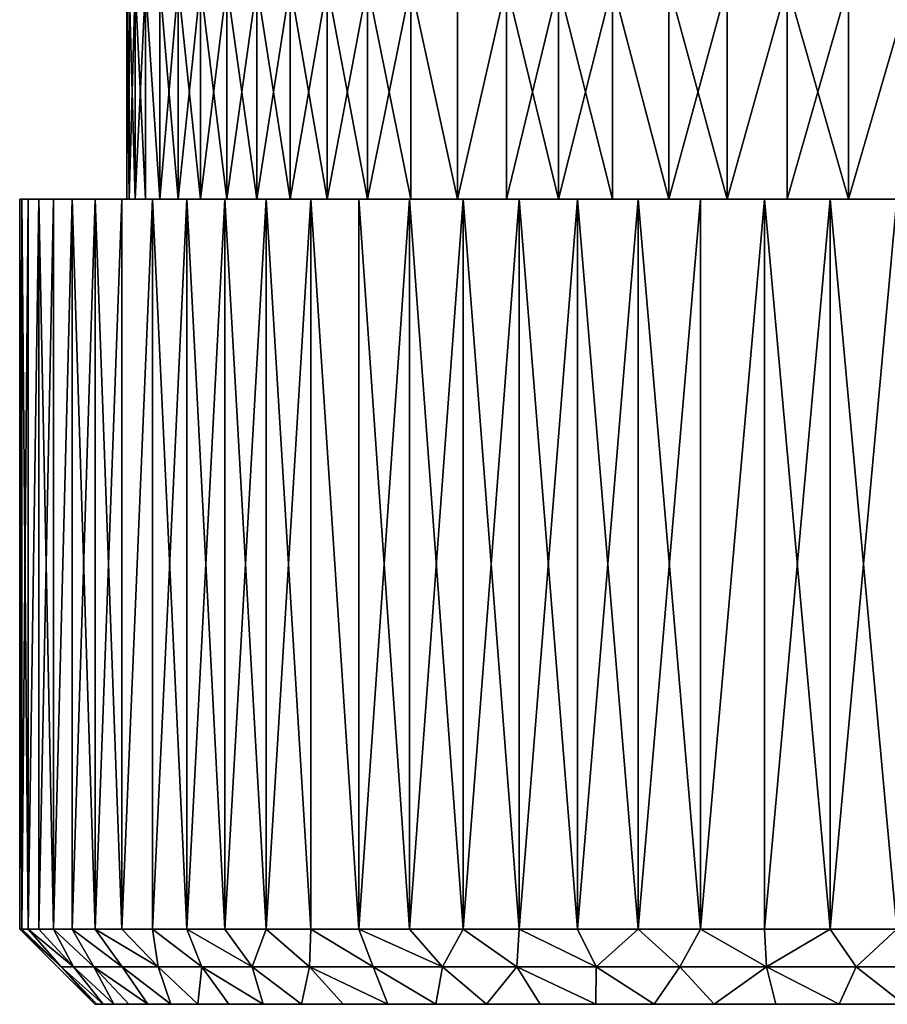
# Model space of a CAD drawing. Extents: x -12 to 12, y -128 to 55.
# Drawn here: x -10 to -2, y -128 to -119 of the extents above; entities that cross this region are included whole.
import ezdxf

# ---------------------------------------------------------------- set-up
doc = ezdxf.new("R2010")
doc.units = 0
doc.header["$MEASUREMENT"] = 0

msp = doc.modelspace()

# ---------------------------------------------------------------- linework, layer by layer
for points in [[(-9.380687, -120.5, -0.60226), (-9.4, -120.5), (-9.4, -118.5)], [(-9.380687, -120.5, -0.60226), (-9.4, -118.5), (-9.380687, -118.5, -0.60226)], [(-9.380687, -120.5, 0.60226), (-9.380687, -118.5, 0.60226), (-9.4, -118.5)], [(-9.4, -120.5), (-9.380687, -120.5, 0.60226), (-9.4, -118.5)], [(-9.322826, -120.5, -1.202045), (-9.380687, -120.5, -0.60226), (-9.380687, -118.5, -0.60226)], [(-9.322826, -120.5, -1.202045), (-9.380687, -118.5, -0.60226), (-9.322826, -118.5, -1.202045)], [(-9.380687, -120.5, 0.60226), (-9.322826, -118.5, 1.202045), (-9.380687, -118.5, 0.60226)], [(-9.380687, -120.5, 0.60226), (-9.322826, -120.5, 1.202045), (-9.322826, -118.5, 1.202045)], [(-9.226656, -120.5, -1.796891), (-9.322826, -120.5, -1.202045), (-9.322826, -118.5, -1.202045)], [(-9.226656, -120.5, -1.796891), (-9.322826, -118.5, -1.202045), (-9.226656, -118.5, -1.796891)], [(-9.322826, -120.5, 1.202045), (-9.226656, -118.5, 1.796891), (-9.322826, -118.5, 1.202045)], [(-9.322826, -120.5, 1.202045), (-9.226656, -120.5, 1.796891), (-9.226656, -118.5, 1.796891)], [(-9.092571, -120.5, -2.384353), (-9.226656, -120.5, -1.796891), (-9.226656, -118.5, -1.796891)], [(-9.092571, -120.5, -2.384353), (-9.226656, -118.5, -1.796891), (-9.092571, -118.5, -2.384353)], [(-9.092571, -120.5, 2.384353), (-9.092571, -118.5, 2.384353), (-9.226656, -118.5, 1.796891)], [(-9.226656, -120.5, 1.796891), (-9.092571, -120.5, 2.384353), (-9.226656, -118.5, 1.796891)], [(-8.921124, -120.5, -2.962017), (-9.092571, -120.5, -2.384353), (-9.092571, -118.5, -2.384353)], [(-8.921124, -120.5, -2.962017), (-9.092571, -118.5, -2.384353), (-8.921124, -118.5, -2.962017)], [(-9.092571, -120.5, 2.384353), (-8.921124, -118.5, 2.962017), (-9.092571, -118.5, 2.384353)], [(-9.092571, -120.5, 2.384353), (-8.921124, -120.5, 2.962017), (-8.921124, -118.5, 2.962017)], [(-8.713017, -120.5, -3.52751), (-8.921124, -120.5, -2.962017), (-8.921124, -118.5, -2.962017)], [(-8.713017, -120.5, -3.52751), (-8.921124, -118.5, -2.962017), (-8.713017, -118.5, -3.52751)], [(-8.921124, -120.5, 2.962017), (-8.713017, -118.5, 3.52751), (-8.921124, -118.5, 2.962017)], [(-8.921124, -120.5, 2.962017), (-8.713017, -120.5, 3.52751), (-8.713017, -118.5, 3.52751)], [(-8.469108, -120.5, -4.078507), (-8.713017, -120.5, -3.52751), (-8.713017, -118.5, -3.52751)], [(-8.469108, -120.5, -4.078507), (-8.713017, -118.5, -3.52751), (-8.469108, -118.5, -4.078507)], [(-8.713017, -120.5, 3.52751), (-8.469108, -118.5, 4.078507), (-8.713017, -118.5, 3.52751)], [(-8.713017, -120.5, 3.52751), (-8.469108, -120.5, 4.078507), (-8.469108, -118.5, 4.078507)], [(-8.190395, -120.5, -4.612745), (-8.469108, -120.5, -4.078507), (-8.469108, -118.5, -4.078507)], [(-8.190395, -120.5, -4.612745), (-8.469108, -118.5, -4.078507), (-8.190395, -118.5, -4.612745)], [(-8.469108, -120.5, 4.078507), (-8.190395, -118.5, 4.612745), (-8.469108, -118.5, 4.078507)], [(-8.469108, -120.5, 4.078507), (-8.190395, -120.5, 4.612745), (-8.190395, -118.5, 4.612745)], [(-7.878028, -120.5, -5.128028), (-8.190395, -120.5, -4.612745), (-8.190395, -118.5, -4.612745)], [(-7.878028, -120.5, -5.128028), (-8.190395, -118.5, -4.612745), (-7.878028, -118.5, -5.128028)], [(-8.190395, -120.5, 4.612745), (-7.878028, -120.5, 5.128028), (-7.878028, -118.5, 5.128028)], [(-8.190395, -120.5, 4.612745), (-7.878028, -118.5, 5.128028), (-8.190395, -118.5, 4.612745)], [(-7.533288, -120.5, -5.622239), (-7.878028, -120.5, -5.128028), (-7.878028, -118.5, -5.128028)], [(-7.533288, -120.5, -5.622239), (-7.878028, -118.5, -5.128028), (-7.533288, -118.5, -5.622239)], [(-7.878028, -120.5, 5.128028), (-7.533288, -118.5, 5.622239), (-7.878028, -118.5, 5.128028)], [(-7.878028, -120.5, 5.128028), (-7.533288, -120.5, 5.622239), (-7.533288, -118.5, 5.622239)], [(-7.157592, -120.5, -6.093347), (-7.533288, -120.5, -5.622239), (-7.533288, -118.5, -5.622239)], [(-7.157592, -120.5, -6.093347), (-7.533288, -118.5, -5.622239), (-7.157592, -118.5, -6.093347)], [(-7.533288, -120.5, 5.622239), (-7.157592, -120.5, 6.093347), (-7.157592, -118.5, 6.093347)], [(-7.533288, -120.5, 5.622239), (-7.157592, -118.5, 6.093347), (-7.533288, -118.5, 5.622239)], [(-6.752484, -120.5, -6.539416), (-7.157592, -120.5, -6.093347), (-7.157592, -118.5, -6.093347)], [(-6.752484, -120.5, -6.539416), (-7.157592, -118.5, -6.093347), (-6.752484, -118.5, -6.539416)], [(-7.157592, -120.5, 6.093347), (-6.752484, -120.5, 6.539416), (-6.752484, -118.5, 6.539416)], [(-7.157592, -120.5, 6.093347), (-6.752484, -118.5, 6.539416), (-7.157592, -118.5, 6.093347)], [(-6.319628, -120.5, -6.958613), (-6.752484, -120.5, -6.539416), (-6.752484, -118.5, -6.539416)], [(-6.319628, -120.5, -6.958613), (-6.752484, -118.5, -6.539416), (-6.319628, -118.5, -6.958613)], [(-6.319628, -120.5, 6.958613), (-6.319628, -118.5, 6.958613), (-6.752484, -118.5, 6.539416)], [(-6.752484, -120.5, 6.539416), (-6.319628, -120.5, 6.958613), (-6.752484, -118.5, 6.539416)], [(-6.319628, -120.5, -6.958613), (-6.319628, -118.5, -6.958613), (-5.860804, -118.5, -7.349216)], [(-5.860804, -120.5, -7.349216), (-6.319628, -120.5, -6.958613), (-5.860804, -118.5, -7.349216)], [(-6.319628, -120.5, 6.958613), (-5.860804, -120.5, 7.349216), (-5.860804, -118.5, 7.349216)], [(-6.319628, -120.5, 6.958613), (-5.860804, -118.5, 7.349216), (-6.319628, -118.5, 6.958613)], [(-5.860804, -120.5, -7.349216), (-5.860804, -118.5, -7.349216), (-5.377897, -118.5, -7.709619)], [(-5.377897, -120.5, -7.709619), (-5.860804, -120.5, -7.349216), (-5.377897, -118.5, -7.709619)], [(-5.377897, -120.5, 7.709619), (-5.377897, -118.5, 7.709619), (-5.860804, -118.5, 7.349216)], [(-5.860804, -120.5, 7.349216), (-5.377897, -120.5, 7.709619), (-5.860804, -118.5, 7.349216)], [(-4.87289, -120.5, -8.038342), (-5.377897, -120.5, -7.709619), (-5.377897, -118.5, -7.709619)], [(-4.87289, -120.5, -8.038342), (-5.377897, -118.5, -7.709619), (-4.87289, -118.5, -8.038342)], [(-5.377897, -120.5, 7.709619), (-4.87289, -120.5, 8.038342), (-4.87289, -118.5, 8.038342)], [(-5.377897, -120.5, 7.709619), (-4.87289, -118.5, 8.038342), (-5.377897, -118.5, 7.709619)], [(-4.34786, -120.5, -8.334033), (-4.87289, -120.5, -8.038342), (-4.87289, -118.5, -8.038342)], [(-4.34786, -120.5, -8.334033), (-4.87289, -118.5, -8.038342), (-4.34786, -118.5, -8.334033)], [(-4.34786, -120.5, 8.334033), (-4.34786, -118.5, 8.334033), (-4.87289, -118.5, 8.038342)], [(-4.87289, -120.5, 8.038342), (-4.34786, -120.5, 8.334033), (-4.87289, -118.5, 8.038342)], [(-3.804963, -120.5, -8.595479), (-4.34786, -120.5, -8.334033), (-4.34786, -118.5, -8.334033)], [(-3.804963, -120.5, -8.595479), (-4.34786, -118.5, -8.334033), (-3.804963, -118.5, -8.595479)], [(-4.34786, -120.5, 8.334033), (-3.804963, -120.5, 8.595479), (-3.804963, -118.5, 8.595479)], [(-4.34786, -120.5, 8.334033), (-3.804963, -118.5, 8.595479), (-4.34786, -118.5, 8.334033)], [(-3.804963, -120.5, -8.595479), (-3.804963, -118.5, -8.595479), (-3.246432, -118.5, -8.821603)], [(-3.246432, -120.5, -8.821603), (-3.804963, -120.5, -8.595479), (-3.246432, -118.5, -8.821603)], [(-3.804963, -120.5, 8.595479), (-3.246432, -120.5, 8.821603), (-3.246432, -118.5, 8.821603)], [(-3.804963, -120.5, 8.595479), (-3.246432, -118.5, 8.821603), (-3.804963, -118.5, 8.595479)], [(-2.674559, -120.5, -9.011477), (-3.246432, -118.5, -8.821603), (-2.674559, -118.5, -9.011477)], [(-2.674559, -120.5, -9.011477), (-3.246432, -120.5, -8.821603), (-3.246432, -118.5, -8.821603)], [(-3.246432, -120.5, 8.821603), (-2.674559, -120.5, 9.011477), (-2.674559, -118.5, 9.011477)], [(-3.246432, -120.5, 8.821603), (-2.674559, -118.5, 9.011477), (-3.246432, -118.5, 8.821603)], [(-2.674559, -120.5, -9.011477), (-2.674559, -118.5, -9.011477), (-2.091697, -118.5, -9.164322)], [(-2.091697, -120.5, -9.164322), (-2.674559, -120.5, -9.011477), (-2.091697, -118.5, -9.164322)], [(-2.674559, -120.5, 9.011477), (-2.091697, -120.5, 9.164322), (-2.091697, -118.5, 9.164322)], [(-2.674559, -120.5, 9.011477), (-2.091697, -118.5, 9.164322), (-2.674559, -118.5, 9.011477)], [(-9.4, -120.5), (-10.380275, -120.5, -0.640233), (-10.4, -120.5)], [(-9.4, -120.5), (-10.4, -120.5), (-10.380275, -120.5, 0.640233)], [(-10.4, -127.300003), (-10.4, -120.5), (-10.380275, -120.5, -0.640233)], [(-10.380275, -127.300003, -0.640233), (-10.4, -127.300003), (-10.380275, -120.5, -0.640233)], [(-10.4, -127.300003), (-10.380275, -127.300003, 0.640233), (-10.380275, -120.5, 0.640233)], [(-10.4, -127.300003), (-10.380275, -120.5, 0.640233), (-10.4, -120.5)], [(-9.380687, -120.5, -0.60226), (-10.321174, -120.5, -1.278038), (-10.380275, -120.5, -0.640233)], [(-9.4, -120.5), (-9.380687, -120.5, -0.60226), (-10.380275, -120.5, -0.640233)], [(-9.380687, -120.5, 0.60226), (-10.380275, -120.5, 0.640233), (-10.321174, -120.5, 1.278038)], [(-9.380687, -120.5, 0.60226), (-9.4, -120.5), (-10.380275, -120.5, 0.640233)], [(-10.380275, -127.300003, -0.640233), (-10.380275, -120.5, -0.640233), (-10.321174, -120.5, -1.278038)], [(-10.321174, -127.300003, -1.278038), (-10.380275, -127.300003, -0.640233), (-10.321174, -120.5, -1.278038)], [(-10.321174, -127.300003, 1.278038), (-10.321174, -120.5, 1.278038), (-10.380275, -120.5, 0.640233)], [(-10.380275, -127.300003, 0.640233), (-10.321174, -127.300003, 1.278038), (-10.380275, -120.5, 0.640233)], [(-9.322826, -120.5, -1.202045), (-10.22292, -120.5, -1.910995), (-10.321174, -120.5, -1.278038)], [(-9.380687, -120.5, -0.60226), (-9.322826, -120.5, -1.202045), (-10.321174, -120.5, -1.278038)], [(-9.322826, -120.5, 1.202045), (-9.380687, -120.5, 0.60226), (-10.321174, -120.5, 1.278038)], [(-9.322826, -120.5, 1.202045), (-10.321174, -120.5, 1.278038), (-10.22292, -120.5, 1.910995)], [(-10.321174, -127.300003, -1.278038), (-10.321174, -120.5, -1.278038), (-10.22292, -120.5, -1.910995)], [(-10.22292, -127.300003, -1.910995), (-10.321174, -127.300003, -1.278038), (-10.22292, -120.5, -1.910995)], [(-10.321174, -127.300003, 1.278038), (-10.22292, -127.300003, 1.910995), (-10.22292, -120.5, 1.910995)], [(-10.321174, -127.300003, 1.278038), (-10.22292, -120.5, 1.910995), (-10.321174, -120.5, 1.278038)], [(-9.226656, -120.5, -1.796891), (-10.085888, -120.5, -2.536703), (-10.22292, -120.5, -1.910995)], [(-9.322826, -120.5, -1.202045), (-9.226656, -120.5, -1.796891), (-10.22292, -120.5, -1.910995)], [(-9.226656, -120.5, 1.796891), (-9.322826, -120.5, 1.202045), (-10.22292, -120.5, 1.910995)], [(-9.226656, -120.5, 1.796891), (-10.22292, -120.5, 1.910995), (-10.085888, -120.5, 2.536703)], [(-10.22292, -127.300003, -1.910995), (-10.22292, -120.5, -1.910995), (-10.085888, -120.5, -2.536703)], [(-10.085888, -127.300003, -2.536703), (-10.22292, -127.300003, -1.910995), (-10.085888, -120.5, -2.536703)], [(-10.085888, -127.300003, 2.536703), (-10.085888, -120.5, 2.536703), (-10.22292, -120.5, 1.910995)], [(-10.22292, -127.300003, 1.910995), (-10.085888, -127.300003, 2.536703), (-10.22292, -120.5, 1.910995)], [(-9.092571, -120.5, -2.384353), (-9.910597, -120.5, -3.152788), (-10.085888, -120.5, -2.536703)], [(-9.226656, -120.5, -1.796891), (-9.092571, -120.5, -2.384353), (-10.085888, -120.5, -2.536703)], [(-9.092571, -120.5, 2.384353), (-9.226656, -120.5, 1.796891), (-10.085888, -120.5, 2.536703)], [(-9.092571, -120.5, 2.384353), (-10.085888, -120.5, 2.536703), (-9.910597, -120.5, 3.152788)], [(-10.085888, -127.300003, -2.536703), (-10.085888, -120.5, -2.536703), (-9.910597, -120.5, -3.152788)], [(-9.910597, -127.300003, -3.152788), (-10.085888, -127.300003, -2.536703), (-9.910597, -120.5, -3.152788)], [(-10.085888, -127.300003, 2.536703), (-9.910597, -120.5, 3.152788), (-10.085888, -120.5, 2.536703)], [(-10.085888, -127.300003, 2.536703), (-9.910597, -127.300003, 3.152788), (-9.910597, -120.5, 3.152788)], [(-8.921124, -120.5, -2.962017), (-9.697711, -120.5, -3.756913), (-9.910597, -120.5, -3.152788)], [(-9.092571, -120.5, -2.384353), (-8.921124, -120.5, -2.962017), (-9.910597, -120.5, -3.152788)], [(-8.921124, -120.5, 2.962017), (-9.092571, -120.5, 2.384353), (-9.910597, -120.5, 3.152788)], [(-9.697711, -120.5, 3.756913), (-8.921124, -120.5, 2.962017), (-9.910597, -120.5, 3.152788)], [(-9.910597, -127.300003, -3.152788), (-9.910597, -120.5, -3.152788), (-9.697711, -120.5, -3.756913)], [(-9.697711, -127.300003, -3.756913), (-9.910597, -127.300003, -3.152788), (-9.697711, -120.5, -3.756913)], [(-9.697711, -127.300003, 3.756913), (-9.697711, -120.5, 3.756913), (-9.910597, -120.5, 3.152788)], [(-9.910597, -127.300003, 3.152788), (-9.697711, -127.300003, 3.756913), (-9.910597, -120.5, 3.152788)], [(-8.713017, -120.5, -3.52751), (-9.448039, -120.5, -4.346787), (-9.697711, -120.5, -3.756913)], [(-8.921124, -120.5, -2.962017), (-8.713017, -120.5, -3.52751), (-9.697711, -120.5, -3.756913)], [(-8.713017, -120.5, 3.52751), (-8.921124, -120.5, 2.962017), (-9.697711, -120.5, 3.756913)], [(-9.448039, -120.5, 4.346787), (-8.713017, -120.5, 3.52751), (-9.697711, -120.5, 3.756913)], [(-9.697711, -127.300003, -3.756913), (-9.697711, -120.5, -3.756913), (-9.448039, -120.5, -4.346787)], [(-9.448039, -127.300003, -4.346787), (-9.697711, -127.300003, -3.756913), (-9.448039, -120.5, -4.346787)], [(-9.448039, -127.300003, 4.346787), (-9.448039, -120.5, 4.346787), (-9.697711, -120.5, 3.756913)], [(-9.697711, -127.300003, 3.756913), (-9.448039, -127.300003, 4.346787), (-9.697711, -120.5, 3.756913)], [(-8.469108, -120.5, -4.078507), (-9.162527, -120.5, -4.920173), (-9.448039, -120.5, -4.346787)], [(-8.713017, -120.5, -3.52751), (-8.469108, -120.5, -4.078507), (-9.448039, -120.5, -4.346787)], [(-8.469108, -120.5, 4.078507), (-8.713017, -120.5, 3.52751), (-9.448039, -120.5, 4.346787)], [(-9.162527, -120.5, 4.920173), (-8.469108, -120.5, 4.078507), (-9.448039, -120.5, 4.346787)], [(-9.448039, -127.300003, -4.346787), (-9.448039, -120.5, -4.346787), (-9.162527, -120.5, -4.920173)], [(-9.162527, -127.300003, -4.920173), (-9.448039, -127.300003, -4.346787), (-9.162527, -120.5, -4.920173)], [(-9.448039, -127.300003, 4.346787), (-9.162527, -120.5, 4.920173), (-9.448039, -120.5, 4.346787)], [(-9.448039, -127.300003, 4.346787), (-9.162527, -127.300003, 4.920173), (-9.162527, -120.5, 4.920173)], [(-8.190395, -120.5, -4.612745), (-8.842258, -120.5, -5.474895), (-9.162527, -120.5, -4.920173)], [(-8.469108, -120.5, -4.078507), (-8.190395, -120.5, -4.612745), (-9.162527, -120.5, -4.920173)], [(-8.190395, -120.5, 4.612745), (-8.469108, -120.5, 4.078507), (-9.162527, -120.5, 4.920173)], [(-8.842258, -120.5, 5.474895), (-8.190395, -120.5, 4.612745), (-9.162527, -120.5, 4.920173)], [(-9.162527, -127.300003, -4.920173), (-9.162527, -120.5, -4.920173), (-8.842258, -120.5, -5.474895)], [(-8.842258, -127.300003, -5.474895), (-9.162527, -127.300003, -4.920173), (-8.842258, -120.5, -5.474895)], [(-8.842258, -127.300003, 5.474895), (-8.842258, -120.5, 5.474895), (-9.162527, -120.5, 4.920173)], [(-9.162527, -127.300003, 4.920173), (-8.842258, -127.300003, 5.474895), (-9.162527, -120.5, 4.920173)], [(-7.878028, -120.5, -5.128028), (-8.488448, -120.5, -6.008848), (-8.842258, -120.5, -5.474895)], [(-8.190395, -120.5, -4.612745), (-7.878028, -120.5, -5.128028), (-8.842258, -120.5, -5.474895)], [(-7.878028, -120.5, 5.128028), (-8.190395, -120.5, 4.612745), (-8.842258, -120.5, 5.474895)], [(-8.488448, -120.5, 6.008848), (-7.878028, -120.5, 5.128028), (-8.842258, -120.5, 5.474895)], [(-8.488448, -127.300003, -6.008848), (-8.842258, -120.5, -5.474895), (-8.488448, -120.5, -6.008848)], [(-8.488448, -127.300003, -6.008848), (-8.842258, -127.300003, -5.474895), (-8.842258, -120.5, -5.474895)], [(-8.842258, -127.300003, 5.474895), (-8.488448, -120.5, 6.008848), (-8.842258, -120.5, 5.474895)], [(-8.842258, -127.300003, 5.474895), (-8.488448, -127.300003, 6.008848), (-8.488448, -120.5, 6.008848)], [(-7.533288, -120.5, -5.622239), (-8.102438, -120.5, -6.520008), (-8.488448, -120.5, -6.008848)], [(-7.878028, -120.5, -5.128028), (-7.533288, -120.5, -5.622239), (-8.488448, -120.5, -6.008848)], [(-7.533288, -120.5, 5.622239), (-7.878028, -120.5, 5.128028), (-8.488448, -120.5, 6.008848)], [(-8.102438, -120.5, 6.520008), (-7.533288, -120.5, 5.622239), (-8.488448, -120.5, 6.008848)], [(-8.488448, -127.300003, -6.008848), (-8.488448, -120.5, -6.008848), (-8.102438, -120.5, -6.520008)], [(-8.102438, -127.300003, -6.520008), (-8.488448, -127.300003, -6.008848), (-8.102438, -120.5, -6.520008)], [(-8.102438, -127.300003, 6.520008), (-8.102438, -120.5, 6.520008), (-8.488448, -120.5, 6.008848)], [(-8.488448, -127.300003, 6.008848), (-8.102438, -127.300003, 6.520008), (-8.488448, -120.5, 6.008848)], [(-7.157592, -120.5, -6.093347), (-7.685693, -120.5, -7.006435), (-8.102438, -120.5, -6.520008)], [(-7.533288, -120.5, -5.622239), (-7.157592, -120.5, -6.093347), (-8.102438, -120.5, -6.520008)], [(-7.157592, -120.5, 6.093347), (-7.533288, -120.5, 5.622239), (-8.102438, -120.5, 6.520008)], [(-7.685693, -120.5, 7.006435), (-7.157592, -120.5, 6.093347), (-8.102438, -120.5, 6.520008)], [(-7.685693, -127.300003, -7.006435), (-8.102438, -120.5, -6.520008), (-7.685693, -120.5, -7.006435)], [(-7.685693, -127.300003, -7.006435), (-8.102438, -127.300003, -6.520008), (-8.102438, -120.5, -6.520008)], [(-8.102438, -127.300003, 6.520008), (-7.685693, -120.5, 7.006435), (-8.102438, -120.5, 6.520008)], [(-8.102438, -127.300003, 6.520008), (-7.685693, -127.300003, 7.006435), (-7.685693, -120.5, 7.006435)], [(-6.752484, -120.5, -6.539416), (-7.239793, -120.5, -7.466284), (-7.685693, -120.5, -7.006435)], [(-7.157592, -120.5, -6.093347), (-6.752484, -120.5, -6.539416), (-7.685693, -120.5, -7.006435)], [(-6.752484, -120.5, 6.539416), (-7.157592, -120.5, 6.093347), (-7.685693, -120.5, 7.006435)], [(-7.239793, -120.5, 7.466284), (-6.752484, -120.5, 6.539416), (-7.685693, -120.5, 7.006435)], [(-7.239793, -127.300003, -7.466284), (-7.685693, -120.5, -7.006435), (-7.239793, -120.5, -7.466284)], [(-7.239793, -127.300003, -7.466284), (-7.685693, -127.300003, -7.006435), (-7.685693, -120.5, -7.006435)], [(-7.239793, -127.300003, 7.466284), (-7.239793, -120.5, 7.466284), (-7.685693, -120.5, 7.006435)], [(-7.685693, -127.300003, 7.006435), (-7.239793, -127.300003, 7.466284), (-7.685693, -120.5, 7.006435)], [(-6.319628, -120.5, -6.958613), (-6.76643, -120.5, -7.897811), (-7.239793, -120.5, -7.466284)], [(-6.319628, -120.5, -6.958613), (-7.239793, -120.5, -7.466284), (-6.752484, -120.5, -6.539416)], [(-6.319628, -120.5, 6.958613), (-6.752484, -120.5, 6.539416), (-7.239793, -120.5, 7.466284)], [(-6.76643, -120.5, 7.897811), (-6.319628, -120.5, 6.958613), (-7.239793, -120.5, 7.466284)], [(-6.76643, -127.300003, -7.897811), (-7.239793, -120.5, -7.466284), (-6.76643, -120.5, -7.897811)], [(-6.76643, -127.300003, -7.897811), (-7.239793, -127.300003, -7.466284), (-7.239793, -120.5, -7.466284)], [(-7.239793, -127.300003, 7.466284), (-6.76643, -120.5, 7.897811), (-7.239793, -120.5, 7.466284)], [(-7.239793, -127.300003, 7.466284), (-6.76643, -127.300003, 7.897811), (-6.76643, -120.5, 7.897811)], [(-5.860804, -120.5, -7.349216), (-6.2674, -120.5, -8.299379), (-6.76643, -120.5, -7.897811)], [(-5.860804, -120.5, -7.349216), (-6.76643, -120.5, -7.897811), (-6.319628, -120.5, -6.958613)], [(-5.860804, -120.5, 7.349216), (-6.319628, -120.5, 6.958613), (-6.76643, -120.5, 7.897811)], [(-6.2674, -120.5, 8.299379), (-5.860804, -120.5, 7.349216), (-6.76643, -120.5, 7.897811)], [(-6.2674, -127.300003, -8.299379), (-6.76643, -120.5, -7.897811), (-6.2674, -120.5, -8.299379)], [(-6.2674, -127.300003, -8.299379), (-6.76643, -127.300003, -7.897811), (-6.76643, -120.5, -7.897811)], [(-6.76643, -127.300003, 7.897811), (-6.2674, -120.5, 8.299379), (-6.76643, -120.5, 7.897811)], [(-6.76643, -127.300003, 7.897811), (-6.2674, -127.300003, 8.299379), (-6.2674, -120.5, 8.299379)], [(-5.377897, -120.5, -7.709619), (-5.744596, -120.5, -8.669465), (-6.2674, -120.5, -8.299379)], [(-5.377897, -120.5, -7.709619), (-6.2674, -120.5, -8.299379), (-5.860804, -120.5, -7.349216)], [(-5.377897, -120.5, 7.709619), (-5.860804, -120.5, 7.349216), (-6.2674, -120.5, 8.299379)], [(-5.744596, -120.5, 8.669465), (-5.377897, -120.5, 7.709619), (-6.2674, -120.5, 8.299379)], [(-5.744596, -127.300003, -8.669465), (-6.2674, -120.5, -8.299379), (-5.744596, -120.5, -8.669465)], [(-5.744596, -127.300003, -8.669465), (-6.2674, -127.300003, -8.299379), (-6.2674, -120.5, -8.299379)], [(-6.2674, -127.300003, 8.299379), (-5.744596, -120.5, 8.669465), (-6.2674, -120.5, 8.299379)], [(-6.2674, -127.300003, 8.299379), (-5.744596, -127.300003, 8.669465), (-5.744596, -120.5, 8.669465)], [(-4.87289, -120.5, -8.038342), (-5.2, -120.5, -9.006664), (-5.744596, -120.5, -8.669465)], [(-4.87289, -120.5, -8.038342), (-5.744596, -120.5, -8.669465), (-5.377897, -120.5, -7.709619)], [(-4.87289, -120.5, 8.038342), (-5.377897, -120.5, 7.709619), (-5.744596, -120.5, 8.669465)], [(-5.2, -120.5, 9.006664), (-4.87289, -120.5, 8.038342), (-5.744596, -120.5, 8.669465)], [(-5.2, -127.300003, -9.006664), (-5.744596, -120.5, -8.669465), (-5.2, -120.5, -9.006664)], [(-5.2, -127.300003, -9.006664), (-5.744596, -127.300003, -8.669465), (-5.744596, -120.5, -8.669465)], [(-5.744596, -127.300003, 8.669465), (-5.2, -120.5, 9.006664), (-5.744596, -120.5, 8.669465)], [(-5.744596, -127.300003, 8.669465), (-5.2, -127.300003, 9.006664), (-5.2, -120.5, 9.006664)], [(-4.34786, -120.5, -8.334033), (-4.635679, -120.5, -9.309698), (-5.2, -120.5, -9.006664)], [(-4.34786, -120.5, -8.334033), (-5.2, -120.5, -9.006664), (-4.87289, -120.5, -8.038342)], [(-4.34786, -120.5, 8.334033), (-4.87289, -120.5, 8.038342), (-5.2, -120.5, 9.006664)], [(-4.635679, -120.5, 9.309698), (-4.34786, -120.5, 8.334033), (-5.2, -120.5, 9.006664)], [(-4.635679, -127.300003, -9.309698), (-5.2, -120.5, -9.006664), (-4.635679, -120.5, -9.309698)], [(-4.635679, -127.300003, -9.309698), (-5.2, -127.300003, -9.006664), (-5.2, -120.5, -9.006664)], [(-5.2, -127.300003, 9.006664), (-4.635679, -120.5, 9.309698), (-5.2, -120.5, 9.006664)], [(-5.2, -127.300003, 9.006664), (-4.635679, -127.300003, 9.309698), (-4.635679, -120.5, 9.309698)], [(-3.804963, -120.5, -8.595479), (-4.053773, -120.5, -9.577417), (-4.635679, -120.5, -9.309698)], [(-3.804963, -120.5, -8.595479), (-4.635679, -120.5, -9.309698), (-4.34786, -120.5, -8.334033)], [(-3.804963, -120.5, 8.595479), (-4.34786, -120.5, 8.334033), (-4.635679, -120.5, 9.309698)], [(-4.053773, -120.5, 9.577417), (-3.804963, -120.5, 8.595479), (-4.635679, -120.5, 9.309698)], [(-4.053773, -127.300003, -9.577417), (-4.635679, -120.5, -9.309698), (-4.053773, -120.5, -9.577417)], [(-4.053773, -127.300003, -9.577417), (-4.635679, -127.300003, -9.309698), (-4.635679, -120.5, -9.309698)], [(-4.635679, -127.300003, 9.309698), (-4.053773, -120.5, 9.577417), (-4.635679, -120.5, 9.309698)], [(-4.635679, -127.300003, 9.309698), (-4.053773, -127.300003, 9.577417), (-4.053773, -120.5, 9.577417)], [(-3.246432, -120.5, -8.821603), (-3.45649, -120.5, -9.808806), (-4.053773, -120.5, -9.577417)], [(-3.246432, -120.5, -8.821603), (-4.053773, -120.5, -9.577417), (-3.804963, -120.5, -8.595479)], [(-3.246432, -120.5, 8.821603), (-3.804963, -120.5, 8.595479), (-4.053773, -120.5, 9.577417)], [(-3.45649, -120.5, 9.808806), (-3.246432, -120.5, 8.821603), (-4.053773, -120.5, 9.577417)], [(-4.053773, -127.300003, -9.577417), (-4.053773, -120.5, -9.577417), (-3.45649, -120.5, -9.808806)], [(-3.45649, -127.300003, -9.808806), (-4.053773, -127.300003, -9.577417), (-3.45649, -120.5, -9.808806)], [(-4.053773, -127.300003, 9.577417), (-3.45649, -120.5, 9.808806), (-4.053773, -120.5, 9.577417)], [(-4.053773, -127.300003, 9.577417), (-3.45649, -127.300003, 9.808806), (-3.45649, -120.5, 9.808806)], [(-2.674559, -120.5, -9.011477), (-2.846095, -120.5, -10.002987), (-3.45649, -120.5, -9.808806)], [(-2.674559, -120.5, -9.011477), (-3.45649, -120.5, -9.808806), (-3.246432, -120.5, -8.821603)], [(-3.45649, -120.5, 9.808806), (-2.674559, -120.5, 9.011477), (-3.246432, -120.5, 8.821603)], [(-2.846095, -120.5, 10.002987), (-2.674559, -120.5, 9.011477), (-3.45649, -120.5, 9.808806)], [(-2.846095, -127.300003, -10.002987), (-3.45649, -120.5, -9.808806), (-2.846095, -120.5, -10.002987)], [(-2.846095, -127.300003, -10.002987), (-3.45649, -127.300003, -9.808806), (-3.45649, -120.5, -9.808806)], [(-3.45649, -127.300003, 9.808806), (-2.846095, -120.5, 10.002987), (-3.45649, -120.5, 9.808806)], [(-3.45649, -127.300003, 9.808806), (-2.846095, -127.300003, 10.002987), (-2.846095, -120.5, 10.002987)], [(-2.091697, -120.5, -9.164322), (-2.224904, -120.5, -10.159223), (-2.846095, -120.5, -10.002987)], [(-2.091697, -120.5, -9.164322), (-2.846095, -120.5, -10.002987), (-2.674559, -120.5, -9.011477)], [(-2.846095, -120.5, 10.002987), (-2.091697, -120.5, 9.164322), (-2.674559, -120.5, 9.011477)], [(-2.224904, -120.5, 10.159223), (-2.091697, -120.5, 9.164322), (-2.846095, -120.5, 10.002987)], [(-2.224904, -127.300003, -10.159223), (-2.846095, -120.5, -10.002987), (-2.224904, -120.5, -10.159223)], [(-2.224904, -127.300003, -10.159223), (-2.846095, -127.300003, -10.002987), (-2.846095, -120.5, -10.002987)], [(-2.846095, -127.300003, 10.002987), (-2.224904, -127.300003, 10.159223), (-2.224904, -120.5, 10.159223)], [(-2.846095, -127.300003, 10.002987), (-2.224904, -120.5, 10.159223), (-2.846095, -120.5, 10.002987)], [(-10.011757, -127.650002, -0.875915), (-10.4, -127.300003), (-10.380275, -127.300003, -0.640233)], [(-10.011757, -127.650002, -0.875915), (-9.7, -128), (-10.4, -127.300003)], [(-10.011757, -127.650002, 0.875915), (-10.4, -127.300003), (-9.7, -128)], [(-10.011757, -127.650002, 0.875915), (-10.380275, -127.300003, 0.640233), (-10.4, -127.300003)], [(-10.011757, -127.650002, -0.875915), (-10.380275, -127.300003, -0.640233), (-10.321174, -127.300003, -1.278038)], [(-10.011757, -127.650002, 0.875915), (-10.321174, -127.300003, 1.278038), (-10.380275, -127.300003, 0.640233)], [(-9.897318, -127.650002, -1.745164), (-10.321174, -127.300003, -1.278038), (-10.22292, -127.300003, -1.910995)], [(-10.011757, -127.650002, -0.875915), (-10.321174, -127.300003, -1.278038), (-9.897318, -127.650002, -1.745164)], [(-9.897318, -127.650002, 1.745164), (-10.321174, -127.300003, 1.278038), (-10.011757, -127.650002, 0.875915)], [(-9.897318, -127.650002, 1.745164), (-10.22292, -127.300003, 1.910995), (-10.321174, -127.300003, 1.278038)], [(-9.897318, -127.650002, -1.745164), (-10.22292, -127.300003, -1.910995), (-10.085888, -127.300003, -2.536703)], [(-9.897318, -127.650002, 1.745164), (-10.085888, -127.300003, 2.536703), (-10.22292, -127.300003, 1.910995)], [(-9.707555, -127.650002, -2.601131), (-10.085888, -127.300003, -2.536703), (-9.910597, -127.300003, -3.152788)], [(-9.897318, -127.650002, -1.745164), (-10.085888, -127.300003, -2.536703), (-9.707555, -127.650002, -2.601131)], [(-9.707555, -127.650002, 2.601131), (-10.085888, -127.300003, 2.536703), (-9.897318, -127.650002, 1.745164)], [(-9.707555, -127.650002, 2.601131), (-9.910597, -127.300003, 3.152788), (-10.085888, -127.300003, 2.536703)], [(-9.443911, -127.650002, -3.437302), (-9.910597, -127.300003, -3.152788), (-9.697711, -127.300003, -3.756913)], [(-9.707555, -127.650002, -2.601131), (-9.910597, -127.300003, -3.152788), (-9.443911, -127.650002, -3.437302)], [(-9.443911, -127.650002, 3.437302), (-9.697711, -127.300003, 3.756913), (-9.910597, -127.300003, 3.152788)], [(-9.443911, -127.650002, 3.437302), (-9.910597, -127.300003, 3.152788), (-9.707555, -127.650002, 2.601131)], [(-9.108394, -127.650002, -4.247313), (-9.697711, -127.300003, -3.756913), (-9.448039, -127.300003, -4.346787)], [(-9.443911, -127.650002, -3.437302), (-9.697711, -127.300003, -3.756913), (-9.108394, -127.650002, -4.247313)], [(-9.108394, -127.650002, 4.247313), (-9.448039, -127.300003, 4.346787), (-9.697711, -127.300003, 3.756913)], [(-9.108394, -127.650002, 4.247313), (-9.697711, -127.300003, 3.756913), (-9.443911, -127.650002, 3.437302)], [(-9.108394, -127.650002, -4.247313), (-9.448039, -127.300003, -4.346787), (-9.162527, -127.300003, -4.920173)], [(-9.108394, -127.650002, 4.247313), (-9.162527, -127.300003, 4.920173), (-9.448039, -127.300003, 4.346787)], [(-8.703555, -127.650002, -5.025), (-9.162527, -127.300003, -4.920173), (-8.842258, -127.300003, -5.474895)], [(-9.108394, -127.650002, -4.247313), (-9.162527, -127.300003, -4.920173), (-8.703555, -127.650002, -5.025)], [(-8.703555, -127.650002, 5.025), (-9.162527, -127.300003, 4.920173), (-9.108394, -127.650002, 4.247313)], [(-8.703555, -127.650002, 5.025), (-8.842258, -127.300003, 5.474895), (-9.162527, -127.300003, 4.920173)], [(-8.232478, -127.650002, -5.764443), (-8.842258, -127.300003, -5.474895), (-8.488448, -127.300003, -6.008848)], [(-8.703555, -127.650002, -5.025), (-8.842258, -127.300003, -5.474895), (-8.232478, -127.650002, -5.764443)], [(-8.232478, -127.650002, 5.764443), (-8.842258, -127.300003, 5.474895), (-8.703555, -127.650002, 5.025)], [(-8.232478, -127.650002, 5.764443), (-8.488448, -127.300003, 6.008848), (-8.842258, -127.300003, 5.474895)], [(-8.232478, -127.650002, -5.764443), (-8.488448, -127.300003, -6.008848), (-8.102438, -127.300003, -6.520008)], [(-8.232478, -127.650002, 5.764443), (-8.102438, -127.300003, 6.520008), (-8.488448, -127.300003, 6.008848)], [(-8.232478, -127.650002, -5.764443), (-8.102438, -127.300003, -6.520008), (-7.698747, -127.650002, -6.460015)], [(-7.698747, -127.650002, 6.460015), (-8.102438, -127.300003, 6.520008), (-8.232478, -127.650002, 5.764443)], [(-7.698747, -127.650002, -6.460015), (-8.102438, -127.300003, -6.520008), (-7.685693, -127.300003, -7.006435)], [(-7.698747, -127.650002, 6.460015), (-7.685693, -127.300003, 7.006435), (-8.102438, -127.300003, 6.520008)], [(-7.698747, -127.650002, -6.460015), (-7.685693, -127.300003, -7.006435), (-7.106423, -127.650002, -7.106423)], [(-7.106423, -127.650002, 7.106423), (-7.685693, -127.300003, 7.006435), (-7.698747, -127.650002, 6.460015)], [(-7.106423, -127.650002, -7.106423), (-7.685693, -127.300003, -7.006435), (-7.239793, -127.300003, -7.466284)], [(-7.106423, -127.650002, 7.106423), (-7.239793, -127.300003, 7.466284), (-7.685693, -127.300003, 7.006435)], [(-6.460015, -127.650002, -7.698747), (-7.239793, -127.300003, -7.466284), (-6.76643, -127.300003, -7.897811)], [(-7.106423, -127.650002, -7.106423), (-7.239793, -127.300003, -7.466284), (-6.460015, -127.650002, -7.698747)], [(-6.460015, -127.650002, 7.698747), (-7.239793, -127.300003, 7.466284), (-7.106423, -127.650002, 7.106423)], [(-6.460015, -127.650002, 7.698747), (-6.76643, -127.300003, 7.897811), (-7.239793, -127.300003, 7.466284)], [(-6.460015, -127.650002, -7.698747), (-6.76643, -127.300003, -7.897811), (-6.2674, -127.300003, -8.299379)], [(-6.460015, -127.650002, 7.698747), (-6.2674, -127.300003, 8.299379), (-6.76643, -127.300003, 7.897811)], [(-6.460015, -127.650002, -7.698747), (-6.2674, -127.300003, -8.299379), (-5.764443, -127.650002, -8.232478)], [(-5.764443, -127.650002, 8.232478), (-6.2674, -127.300003, 8.299379), (-6.460015, -127.650002, 7.698747)], [(-5.764443, -127.650002, -8.232478), (-6.2674, -127.300003, -8.299379), (-5.744596, -127.300003, -8.669465)], [(-5.764443, -127.650002, 8.232478), (-5.744596, -127.300003, 8.669465), (-6.2674, -127.300003, 8.299379)], [(-5.764443, -127.650002, -8.232478), (-5.744596, -127.300003, -8.669465), (-5.025, -127.650002, -8.703555)], [(-5.025, -127.650002, 8.703555), (-5.744596, -127.300003, 8.669465), (-5.764443, -127.650002, 8.232478)], [(-5.025, -127.650002, -8.703555), (-5.744596, -127.300003, -8.669465), (-5.2, -127.300003, -9.006664)], [(-5.025, -127.650002, 8.703555), (-5.2, -127.300003, 9.006664), (-5.744596, -127.300003, 8.669465)], [(-5.025, -127.650002, -8.703555), (-5.2, -127.300003, -9.006664), (-4.635679, -127.300003, -9.309698)], [(-5.025, -127.650002, 8.703555), (-4.635679, -127.300003, 9.309698), (-5.2, -127.300003, 9.006664)], [(-5.025, -127.650002, -8.703555), (-4.635679, -127.300003, -9.309698), (-4.247313, -127.650002, -9.108394)], [(-4.247313, -127.650002, 9.108394), (-4.635679, -127.300003, 9.309698), (-5.025, -127.650002, 8.703555)], [(-4.247313, -127.650002, -9.108394), (-4.635679, -127.300003, -9.309698), (-4.053773, -127.300003, -9.577417)], [(-4.247313, -127.650002, 9.108394), (-4.053773, -127.300003, 9.577417), (-4.635679, -127.300003, 9.309698)], [(-4.247313, -127.650002, -9.108394), (-4.053773, -127.300003, -9.577417), (-3.437302, -127.650002, -9.443911)], [(-3.437302, -127.650002, 9.443911), (-4.053773, -127.300003, 9.577417), (-4.247313, -127.650002, 9.108394)], [(-3.437302, -127.650002, -9.443911), (-4.053773, -127.300003, -9.577417), (-3.45649, -127.300003, -9.808806)], [(-3.437302, -127.650002, 9.443911), (-3.45649, -127.300003, 9.808806), (-4.053773, -127.300003, 9.577417)], [(-3.437302, -127.650002, -9.443911), (-3.45649, -127.300003, -9.808806), (-2.846095, -127.300003, -10.002987)], [(-3.437302, -127.650002, 9.443911), (-2.846095, -127.300003, 10.002987), (-3.45649, -127.300003, 9.808806)], [(-3.437302, -127.650002, -9.443911), (-2.846095, -127.300003, -10.002987), (-2.601131, -127.650002, -9.707555)], [(-2.601131, -127.650002, 9.707555), (-2.846095, -127.300003, 10.002987), (-3.437302, -127.650002, 9.443911)], [(-2.601131, -127.650002, -9.707555), (-2.846095, -127.300003, -10.002987), (-2.224904, -127.300003, -10.159223)], [(-2.601131, -127.650002, 9.707555), (-2.224904, -127.300003, 10.159223), (-2.846095, -127.300003, 10.002987)], [(-2.601131, -127.650002, -9.707555), (-2.224904, -127.300003, -10.159223), (-1.745164, -127.650002, -9.897318)], [(-1.745164, -127.650002, 9.897318), (-2.224904, -127.300003, 10.159223), (-2.601131, -127.650002, 9.707555)], [(-10.011757, -127.650002, -0.875915), (-9.620363, -128, -1.240408), (-9.68007, -128, -0.621481)], [(-10.011757, -127.650002, -0.875915), (-9.68007, -128, -0.621481), (-9.7, -128)], [(-10.011757, -127.650002, -0.875915), (-9.897318, -127.650002, -1.745164), (-9.620363, -128, -1.240408)], [(-10.011757, -127.650002, 0.875915), (-9.7, -128), (-9.68007, -128, 0.621481)], [(-10.011757, -127.650002, 0.875915), (-9.68007, -128, 0.621481), (-9.620363, -128, 1.240408)], [(-9.897318, -127.650002, 1.745164), (-10.011757, -127.650002, 0.875915), (-9.620363, -128, 1.240408)], [(-9.897318, -127.650002, -1.745164), (-9.707555, -127.650002, -2.601131), (-9.521124, -128, -1.854239)], [(-9.897318, -127.650002, -1.745164), (-9.521124, -128, -1.854239), (-9.620363, -128, -1.240408)], [(-9.897318, -127.650002, 1.745164), (-9.620363, -128, 1.240408), (-9.521124, -128, 1.854239)], [(-9.707555, -127.650002, 2.601131), (-9.897318, -127.650002, 1.745164), (-9.521124, -128, 1.854239)], [(-9.707555, -127.650002, -2.601131), (-9.205841, -128, -3.05655), (-9.38276, -128, -2.460449)], [(-9.707555, -127.650002, -2.601131), (-9.38276, -128, -2.460449), (-9.521124, -128, -1.854239)], [(-9.707555, -127.650002, -2.601131), (-9.443911, -127.650002, -3.437302), (-9.205841, -128, -3.05655)], [(-9.707555, -127.650002, 2.601131), (-9.521124, -128, 1.854239), (-9.38276, -128, 2.460449)], [(-9.707555, -127.650002, 2.601131), (-9.38276, -128, 2.460449), (-9.205841, -128, 3.05655)], [(-9.443911, -127.650002, 3.437302), (-9.707555, -127.650002, 2.601131), (-9.205841, -128, 3.05655)], [(-9.443911, -127.650002, -3.437302), (-8.991093, -128, -3.64009), (-9.205841, -128, -3.05655)], [(-9.443911, -127.650002, -3.437302), (-9.108394, -127.650002, -4.247313), (-8.991093, -128, -3.64009)], [(-9.443911, -127.650002, 3.437302), (-9.205841, -128, 3.05655), (-8.991093, -128, 3.64009)], [(-9.108394, -127.650002, 4.247313), (-9.443911, -127.650002, 3.437302), (-8.991093, -128, 3.64009)], [(-9.108394, -127.650002, -4.247313), (-8.703555, -127.650002, -5.025), (-8.739398, -128, -4.208672)], [(-9.108394, -127.650002, -4.247313), (-8.739398, -128, -4.208672), (-8.991093, -128, -3.64009)], [(-9.108394, -127.650002, 4.247313), (-8.991093, -128, 3.64009), (-8.739398, -128, 4.208672)], [(-8.703555, -127.650002, 5.025), (-9.108394, -127.650002, 4.247313), (-8.739398, -128, 4.208672)], [(-8.703555, -127.650002, -5.025), (-8.451792, -128, -4.75996), (-8.739398, -128, -4.208672)], [(-8.703555, -127.650002, 5.025), (-8.739398, -128, 4.208672), (-8.451792, -128, 4.75996)], [(-8.703555, -127.650002, -5.025), (-8.232478, -127.650002, -5.764443), (-8.129455, -128, -5.291688)], [(-8.703555, -127.650002, -5.025), (-8.129455, -128, -5.291688), (-8.451792, -128, -4.75996)], [(-8.703555, -127.650002, 5.025), (-8.451792, -128, 4.75996), (-8.129455, -128, 5.291688)], [(-8.232478, -127.650002, 5.764443), (-8.703555, -127.650002, 5.025), (-8.129455, -128, 5.291688)], [(-8.232478, -127.650002, -5.764443), (-7.698747, -127.650002, -6.460015), (-7.773712, -128, -5.801672)], [(-8.232478, -127.650002, -5.764443), (-7.773712, -128, -5.801672), (-8.129455, -128, -5.291688)], [(-8.232478, -127.650002, 5.764443), (-8.129455, -128, 5.291688), (-7.773712, -128, 5.801672)], [(-7.698747, -127.650002, 6.460015), (-8.232478, -127.650002, 5.764443), (-7.773712, -128, 5.801672)], [(-7.698747, -127.650002, -6.460015), (-7.386026, -128, -6.287816), (-7.773712, -128, -5.801672)], [(-7.698747, -127.650002, 6.460015), (-7.773712, -128, 5.801672), (-7.386026, -128, 6.287816)], [(-7.698747, -127.650002, -6.460015), (-6.967988, -128, -6.748121), (-7.386026, -128, -6.287816)], [(-7.698747, -127.650002, -6.460015), (-7.106423, -127.650002, -7.106423), (-6.967988, -128, -6.748121)], [(-7.698747, -127.650002, 6.460015), (-7.386026, -128, 6.287816), (-6.967988, -128, 6.748121)], [(-7.106423, -127.650002, 7.106423), (-7.698747, -127.650002, 6.460015), (-6.967988, -128, 6.748121)], [(-7.106423, -127.650002, -7.106423), (-6.521318, -128, -7.180696), (-6.967988, -128, -6.748121)], [(-7.106423, -127.650002, -7.106423), (-6.460015, -127.650002, -7.698747), (-6.521318, -128, -7.180696)], [(-7.106423, -127.650002, 7.106423), (-6.967988, -128, 6.748121), (-6.521318, -128, 7.180696)], [(-6.460015, -127.650002, 7.698747), (-7.106423, -127.650002, 7.106423), (-6.521318, -128, 7.180696)], [(-6.460015, -127.650002, -7.698747), (-6.047851, -128, -7.583766), (-6.521318, -128, -7.180696)], [(-6.460015, -127.650002, 7.698747), (-6.521318, -128, 7.180696), (-6.047851, -128, 7.583766)], [(-6.460015, -127.650002, -7.698747), (-5.764443, -127.650002, -8.232478), (-6.047851, -128, -7.583766)], [(-5.764443, -127.650002, 8.232478), (-6.460015, -127.650002, 7.698747), (-6.047851, -128, 7.583766)], [(-5.764443, -127.650002, -8.232478), (-5.549531, -128, -7.955671), (-6.047851, -128, -7.583766)], [(-5.764443, -127.650002, 8.232478), (-6.047851, -128, 7.583766), (-5.549531, -128, 7.955671)], [(-5.764443, -127.650002, -8.232478), (-5.028408, -128, -8.294885), (-5.549531, -128, -7.955671)], [(-5.764443, -127.650002, -8.232478), (-5.025, -127.650002, -8.703555), (-5.028408, -128, -8.294885)], [(-5.764443, -127.650002, 8.232478), (-5.549531, -128, 7.955671), (-5.028408, -128, 8.294885)], [(-5.025, -127.650002, 8.703555), (-5.764443, -127.650002, 8.232478), (-5.028408, -128, 8.294885)], [(-5.025, -127.650002, -8.703555), (-4.486621, -128, -8.600014), (-5.028408, -128, -8.294885)], [(-5.025, -127.650002, 8.703555), (-5.028408, -128, 8.294885), (-4.486621, -128, 8.600014)], [(-5.025, -127.650002, -8.703555), (-4.247313, -127.650002, -9.108394), (-4.486621, -128, -8.600014)], [(-4.247313, -127.650002, 9.108394), (-5.025, -127.650002, 8.703555), (-4.486621, -128, 8.600014)], [(-4.247313, -127.650002, -9.108394), (-3.926399, -128, -8.869802), (-4.486621, -128, -8.600014)], [(-4.247313, -127.650002, 9.108394), (-4.486621, -128, 8.600014), (-3.926399, -128, 8.869802)], [(-4.247313, -127.650002, -9.108394), (-3.437302, -127.650002, -9.443911), (-3.926399, -128, -8.869802)], [(-3.437302, -127.650002, 9.443911), (-4.247313, -127.650002, 9.108394), (-3.926399, -128, 8.869802)], [(-3.437302, -127.650002, -9.443911), (-3.350041, -128, -9.103144), (-3.926399, -128, -8.869802)], [(-3.437302, -127.650002, 9.443911), (-3.926399, -128, 8.869802), (-3.350041, -128, 9.103144)], [(-3.437302, -127.650002, -9.443911), (-2.759917, -128, -9.299078), (-3.350041, -128, -9.103144)], [(-3.437302, -127.650002, -9.443911), (-2.601131, -127.650002, -9.707555), (-2.759917, -128, -9.299078)], [(-3.437302, -127.650002, 9.443911), (-3.350041, -128, 9.103144), (-2.759917, -128, 9.299078)], [(-2.601131, -127.650002, 9.707555), (-3.437302, -127.650002, 9.443911), (-2.759917, -128, 9.299078)], [(-2.601131, -127.650002, -9.707555), (-2.158453, -128, -9.4568), (-2.759917, -128, -9.299078)], [(-2.601131, -127.650002, 9.707555), (-2.759917, -128, 9.299078), (-2.158453, -128, 9.4568)], [(-2.601131, -127.650002, -9.707555), (-1.745164, -127.650002, -9.897318), (-2.158453, -128, -9.4568)], [(-1.745164, -127.650002, 9.897318), (-2.601131, -127.650002, 9.707555), (-2.158453, -128, 9.4568)], [(-9.7, -128), (-9.521124, -128, 1.854239), (-9.68007, -128, 0.621481)], [(-9.68007, -128, -0.621481), (-9.521124, -128, 1.854239), (-9.7, -128)], [(-9.68007, -128, 0.621481), (-9.521124, -128, 1.854239), (-9.620363, -128, 1.240408)], [(-9.68007, -128, -0.621481), (-6.521318, -128, 7.180696), (-9.205841, -128, 3.05655)], [(-9.68007, -128, -0.621481), (-9.38276, -128, 2.460449), (-9.521124, -128, 1.854239)], [(-9.68007, -128, -0.621481), (-9.205841, -128, 3.05655), (-9.38276, -128, 2.460449)], [(-9.68007, -128, -0.621481), (9.68007, -128, 0.621481), (-6.521318, -128, 7.180696)], [(-9.68007, -128, -0.621481), (9.7, -128), (9.68007, -128, 0.621481)], [(-9.68007, -128, -0.621481), (6.521318, -128, -7.180696), (9.7, -128)], [(-2.759917, -128, -9.299078), (6.521318, -128, -7.180696), (-9.68007, -128, -0.621481)], [(-2.759917, -128, -9.299078), (-9.68007, -128, -0.621481), (-9.620363, -128, -1.240408)], [(-2.759917, -128, -9.299078), (-9.620363, -128, -1.240408), (-9.521124, -128, -1.854239)], [(-8.739398, -128, -4.208672), (-9.521124, -128, -1.854239), (-9.38276, -128, -2.460449)], [(-6.967988, -128, -6.748121), (-2.759917, -128, -9.299078), (-9.521124, -128, -1.854239)], [(-6.967988, -128, -6.748121), (-9.521124, -128, -1.854239), (-8.739398, -128, -4.208672)], [(-8.739398, -128, -4.208672), (-9.38276, -128, -2.460449), (-9.205841, -128, -3.05655)], [(-9.205841, -128, 3.05655), (-6.521318, -128, 7.180696), (-8.739398, -128, 4.208672)], [(-9.205841, -128, 3.05655), (-8.739398, -128, 4.208672), (-8.991093, -128, 3.64009)], [(-8.739398, -128, -4.208672), (-9.205841, -128, -3.05655), (-8.991093, -128, -3.64009)], [(-8.739398, -128, 4.208672), (-6.521318, -128, 7.180696), (-8.451792, -128, 4.75996)], [(-7.773712, -128, -5.801672), (-8.739398, -128, -4.208672), (-8.451792, -128, -4.75996)], [(-6.967988, -128, -6.748121), (-8.739398, -128, -4.208672), (-7.773712, -128, -5.801672)], [(-8.451792, -128, 4.75996), (-6.521318, -128, 7.180696), (-8.129455, -128, 5.291688)], [(-7.773712, -128, -5.801672), (-8.451792, -128, -4.75996), (-8.129455, -128, -5.291688)], [(-8.129455, -128, 5.291688), (-7.386026, -128, 6.287816), (-7.773712, -128, 5.801672)], [(-8.129455, -128, 5.291688), (-6.967988, -128, 6.748121), (-7.386026, -128, 6.287816)], [(-8.129455, -128, 5.291688), (-6.521318, -128, 7.180696), (-6.967988, -128, 6.748121)], [(-6.967988, -128, -6.748121), (-7.773712, -128, -5.801672), (-7.386026, -128, -6.287816)], [(-6.967988, -128, -6.748121), (-6.521318, -128, -7.180696), (-2.759917, -128, -9.299078)], [(-6.521318, -128, 7.180696), (9.620363, -128, 1.240408), (9.205841, -128, 3.05655)], [(-6.521318, -128, 7.180696), (-5.549531, -128, 7.955671), (-6.047851, -128, 7.583766)], [(-6.521318, -128, 7.180696), (9.205841, -128, 3.05655), (-5.549531, -128, 7.955671)], [(-6.521318, -128, 7.180696), (9.68007, -128, 0.621481), (9.620363, -128, 1.240408)], [(-6.521318, -128, -7.180696), (-6.047851, -128, -7.583766), (-5.549531, -128, -7.955671)], [(-6.521318, -128, -7.180696), (-5.549531, -128, -7.955671), (-2.759917, -128, -9.299078)], [(-5.549531, -128, 7.955671), (9.205841, -128, 3.05655), (-5.028408, -128, 8.294885)], [(-5.549531, -128, -7.955671), (-3.350041, -128, -9.103144), (-2.759917, -128, -9.299078)], [(-5.549531, -128, -7.955671), (-3.926399, -128, -8.869802), (-3.350041, -128, -9.103144)], [(-5.549531, -128, -7.955671), (-4.486621, -128, -8.600014), (-3.926399, -128, -8.869802)], [(-5.549531, -128, -7.955671), (-5.028408, -128, -8.294885), (-4.486621, -128, -8.600014)], [(-5.028408, -128, 8.294885), (9.205841, -128, 3.05655), (-4.486621, -128, 8.600014)], [(-4.486621, -128, 8.600014), (9.205841, -128, 3.05655), (8.451792, -128, 4.75996)], [(-4.486621, -128, 8.600014), (8.451792, -128, 4.75996), (6.967988, -128, 6.748121)], [(-4.486621, -128, 8.600014), (6.967988, -128, 6.748121), (-2.759917, -128, 9.299078)], [(-4.486621, -128, 8.600014), (-3.350041, -128, 9.103144), (-3.926399, -128, 8.869802)], [(-4.486621, -128, 8.600014), (-2.759917, -128, 9.299078), (-3.350041, -128, 9.103144)], [(-2.759917, -128, 9.299078), (6.967988, -128, 6.748121), (2.158453, -128, 9.4568)], [(-2.759917, -128, 9.299078), (2.158453, -128, 9.4568), (0.931423, -128, 9.655177)], [(-2.759917, -128, 9.299078), (0.3109, -128, 9.695016), (-2.158453, -128, 9.4568)], [(-2.759917, -128, 9.299078), (0.931423, -128, 9.655177), (0.3109, -128, 9.695016)], [(-2.759917, -128, -9.299078), (3.350041, -128, -9.103144), (6.521318, -128, -7.180696)], [(-2.759917, -128, -9.299078), (-2.158453, -128, -9.4568), (3.350041, -128, -9.103144)]]:
    msp.add_3dface(points)

doc.saveas('drawing.dxf')
